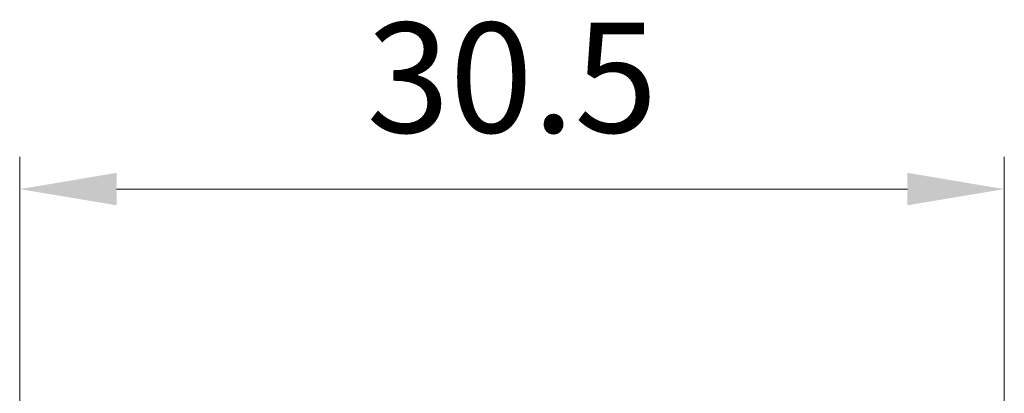
# Model space of a CAD drawing. Units: millimetres. Extents: x -806 to -596, y 432 to 729.
# Drawn here: x -692 to -677, y 591 to 596 of the extents above; entities that cross this region are included whole.
import ezdxf

# ---------------------------------------------------------------- set-up
doc = ezdxf.new("R2010")
doc.units = ezdxf.units.MM
doc.header["$LTSCALE"] = 0.3
doc.layers.add('Cotas', color=7, linetype='Continuous', lineweight=9, true_color=0x4d4f53)
doc.styles.add('ROTO_FERMAX', font='UniversNextW1G-Light.ttf')
doc.dimstyles.new('COTA_ROTOFERMAX', dxfattribs={"dimtxt": 1.7, "dimasz": 1.5, "dimexe": 0.5, "dimexo": 0.75, "dimtad": 1, "dimdec": 1, "dimzin": 1, "dimdsep": 46, "dimtxsty": 'ROTO_FERMAX', "dimcen": 2.5, "dimclrd": 256, "dimclre": 256, "dimclrt": 256, "dimadec": 0, "dimazin": 0, "dimtfac": 1, "dimtdec": 1, "dimtmove": 0, "dimatfit": 2, "dimfxl": 1, "dimlwd": -1, "dimlwe": -1, "dimarcsym": 0})

# ---------------------------------------------------------------- blocks, each defined once
blk = doc.blocks.new('*D46')
at = {"layer": 'Cotas', "transparency": 16777216}
for p, q in [((-691.898, 589.518), (-691.898, 594.18)), ((-676.648, 542.845), (-676.648, 594.18)), ((-690.398, 593.68), (-678.148, 593.68))]:
    blk.add_line(p, q, dxfattribs=at)
for points in [[(-690.398, 593.93), (-690.398, 593.43), (-691.898, 593.68)], [(-678.148, 593.93), (-678.148, 593.43), (-676.648, 593.68)]]:
    blk.add_solid(points, dxfattribs=at)
at = {"layer": 'Defpoints', "color": 0, "transparency": 16777216}
for p in [(-676.648, 593.68), (-691.898, 588.768), (-676.648, 542.095)]:
    blk.add_point(p, dxfattribs=at)
at = {"layer": 'Cotas', "transparency": 16777216, "insert": (-684.273, 595.183), "char_height": 1.7, "attachment_point": 5, "style": 'ROTO_FERMAX'}
blk.add_mtext('30.5', dxfattribs=at)

msp = doc.modelspace()

# ---------------------------------------------------------------- dimensions: what is measured, and where the dimension line sits
at = {"layer": 'Cotas'}
dim = msp.add_linear_dim(base=(-676.648, 593.68), p1=(-691.898, 588.768), p2=(-676.648, 542.095), dimstyle='COTA_ROTOFERMAX', override={"dimlfac": 2}, dxfattribs=at)
dim.commit()
dim.dimension.update_dxf_attribs({"geometry": '*D46', "text_midpoint": (-684.273, 593.68), "dimtype": 160})

doc.saveas('drawing.dxf')
